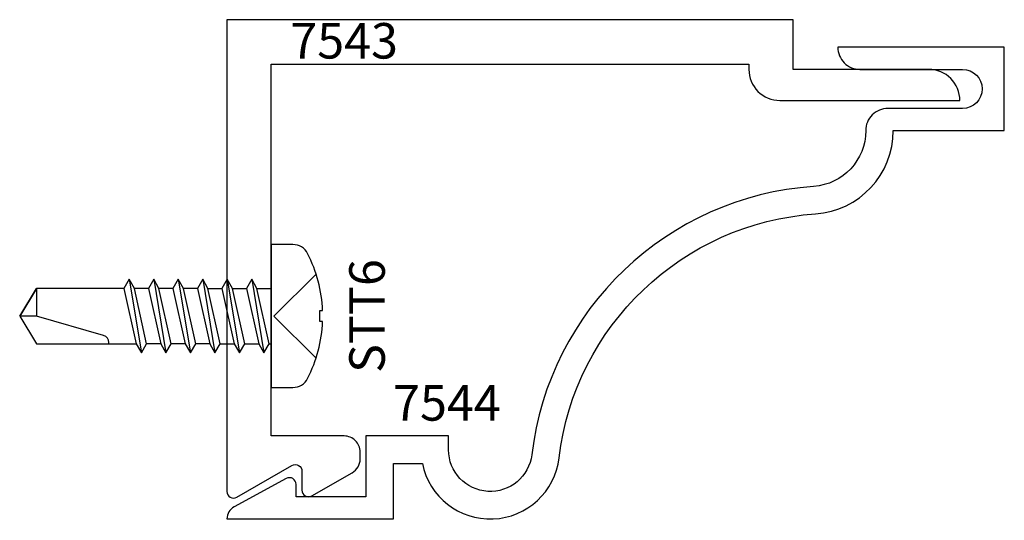
# Model space of a CAD drawing. Extents: x -0.47 to 1.75, y -1.13 to 0.
import ezdxf
from ezdxf.enums import TextEntityAlignment as Align

# ---------------------------------------------------------------- set-up
doc = ezdxf.new("R2010")
doc.units = 0
doc.header["$LTSCALE"] = 0.5
doc.header["$MEASUREMENT"] = 0
for name, color, linetype in [('ZE-ANNO-TEXT-FSNR', 1, 'CONTINUOUS'), ('ZE-ANNO-TEXT-XTRU', 6, 'CONTINUOUS'), ('ZE-GLAZ-FSNR', 3, 'CONTINUOUS'), ('ZE-GLAZ-XTRU', 7, 'CONTINUOUS')]:
    doc.layers.add(name, color=color, linetype=linetype)
doc.styles.add('ROMANS', font='romans.shx')
doc.styles.add('simplex', font='simplex.shx')

# ---------------------------------------------------------------- blocks, each defined once
blk = doc.blocks.new('STT6S')
at = {"layer": 'ZE-GLAZ-FSNR'}
for p, q in [((0.0623, -0.0047), (0.0623, 0)), ((-0.0828, -0.0441), (0.0828, -0.0165)), ((-0.0636, 0), (-0.0623, -0.0007)), ((-0.0623, -0.0007), (-0.059, 0)), ((-0.0623, -0.0323), (-0.0623, -0.0007)), ((0.0623, -0.0047), (-0.0623, -0.0323)), ((0.0828, -0.0165), (0.0623, -0.0047)), ((0.0623, -0.0283), (0.0828, -0.0165)), ((-0.0623, -0.0323), (-0.0828, -0.0441)), ((-0.0828, -0.0441), (-0.0623, -0.0559)), ((-0.0623, -0.0559), (0.0623, -0.0283)), ((0.0623, -0.0599), (0.0623, -0.0283)), ((-0.0623, -0.0875), (-0.0623, -0.0559)), ((0.0623, -0.0599), (-0.0623, -0.0875)), ((0.0828, -0.0717), (0.0623, -0.0599)), ((-0.0828, -0.0993), (0.0828, -0.0717)), ((-0.0623, -0.0875), (-0.0828, -0.0993)), ((-0.0623, -0.1111), (0.0623, -0.0835)), ((0.0623, -0.0835), (0.0828, -0.0717)), ((0.0623, -0.115), (0.0623, -0.0835)), ((-0.0828, -0.0993), (-0.0623, -0.1111)), ((-0.0828, -0.1544), (0.0828, -0.1269)), ((-0.0623, -0.1426), (-0.0623, -0.1111)), ((0.0623, -0.115), (-0.0623, -0.1426)), ((0.0828, -0.1269), (0.0623, -0.115)), ((0.0623, -0.1387), (0.0828, -0.1269)), ((-0.0623, -0.1426), (-0.0828, -0.1544)), ((-0.0828, -0.1544), (-0.0623, -0.1663)), ((-0.0623, -0.1663), (0.0623, -0.1387)), ((0.0623, -0.1387), (0.0623, -0.1702)), ((-0.0623, -0.1663), (-0.0623, -0.1978)), ((0.0623, -0.1702), (-0.0623, -0.1978)), ((0.0828, -0.182), (0.0623, -0.1702)), ((-0.0828, -0.2096), (0.0828, -0.182)), ((-0.0623, -0.1978), (-0.0828, -0.2096)), ((-0.0623, -0.2214), (0.0623, -0.1939)), ((0.0623, -0.1939), (0.0828, -0.182)), ((0.0623, -0.1939), (0.0623, -0.2254)), ((-0.0828, -0.2096), (-0.0623, -0.2214)), ((-0.0623, -0.2214), (-0.0623, -0.253)), ((-0.0828, -0.2648), (0.0828, -0.2372)), ((0.0623, -0.2254), (-0.0623, -0.253)), ((0.0828, -0.2372), (0.0623, -0.2254)), ((0.0623, -0.249), (0.0828, -0.2372)), ((-0.0623, -0.253), (-0.0828, -0.2648)), ((-0.0828, -0.2648), (-0.0623, -0.2766)), ((-0.0623, -0.2766), (0.0623, -0.249)), ((0.0623, -0.249), (0.0623, -0.2806)), ((-0.0623, -0.2766), (-0.0623, -0.3082)), ((0.0623, -0.2806), (-0.0623, -0.3082)), ((0.0828, -0.2924), (0.0623, -0.2806)), ((-0.0828, -0.32), (0.0828, -0.2924)), ((-0.0623, -0.3082), (-0.0828, -0.32)), ((-0.0623, -0.3318), (0.0623, -0.3042)), ((0.0623, -0.3042), (0.0828, -0.2924)), ((-0.0828, -0.32), (-0.0623, -0.3318))]:
    blk.add_line(p, q, dxfattribs=at)
blk.add_lwpolyline([(0.161, 0.0486, 0.281578), (0.1407, 0.0818, 0.108872), (0.0121, 0.1154), (0.0121, 0.1091), (-0.0121, 0.1091), (-0.0121, 0.1154, 0.108872), (-0.1407, 0.0818, 0.281578), (-0.161, 0.0486), (-0.161, 0), (0.161, 0)], format="xyb", close=True, dxfattribs=at)
for points in [[(0.0946, 0.1009), (0, 0.0057), (-0.0946, 0.1009)], [(-0.0623, -0.3318), (-0.0623, -0.5288), (0, -0.5664), (0.0623, -0.5288), (0.0623, -0.3042)]]:
    blk.add_lwpolyline(points, dxfattribs=at)
blk.add_lwpolyline([(0.0623, -0.3659), (0.0594, -0.3659, 0.333704), (0.0439, -0.3775), (0, -0.5288), (0, -0.5664), (-0.0623, -0.5288), (0, -0.5288)], format="xyb", dxfattribs=at)
at = {"layer": 'ZE-ANNO-TEXT-FSNR', "style": 'ROMANS', "flags": 8}
blk.add_attdef('FSTN#', text='', height=0.08, dxfattribs=at).set_placement((0, 0.2154), align=Align.MIDDLE_CENTER)
blk = doc.blocks.new('7544')
at = {"layer": 'ZE-GLAZ-XTRU'}
blk.add_lwpolyline([(1.594, 1.013), (1.594, 0.985, 0.568805), (1.6162, 0.9718), (1.7338, 1.0358, 0.274855), (1.75, 1.063), (1.375, 1.063), (1.375, 0.938), (1.3099, 0.938, 0.852352), (1.0021, 0.9254, -0.360237), (0.4249, 0.3755, 0.393965), (0.25, 0.188), (0, 0.188), (0, 0), (0.375, 0, 0.414214), (0.325, 0.05), (0.094, 0.05, -1), (0.094, 0.138), (0.25, 0.138), (0.262, 0.138, 0.414214), (0.312, 0.188, -0.393965), (0.4292, 0.3137, 0.360237), (1.0637, 0.9181, -0.942622), (1.251, 0.907), (1.251, 0.876), (1.437, 0.876), (1.437, 1.013)], format="xyb", close=True, dxfattribs=at)
at = {"layer": 'ZE-ANNO-TEXT-XTRU', "ltscale": 0.5, "style": 'simplex', "flags": 8}
blk.add_attdef('DIENO', text='', height=0.08, dxfattribs=at).set_placement((1.2547, 0.8014), align=Align.MIDDLE_CENTER)
blk = doc.blocks.new('7543')
at = {"layer": 'ZE-GLAZ-XTRU'}
blk.add_lwpolyline([(0.975, 0.974, 0.414214), (1.011, 0.938), (1.175, 0.938), (1.175, 0.1), (0.1, 0.1), (0.1, 0.112, 0.414214), (0.03, 0.182), (-0.375, 0.182, 0.414214), (-0.305, 0.112), (0, 0.112), (0, 0), (1.275, 0), (1.275, 1.063, 0.57735), (1.2525, 1.076), (1.1285, 1.0044, -0.57735), (1.106, 1.0174), (1.106, 1.06, 0.57735), (1.0835, 1.073), (0.993, 1.0207, 0.267949), (0.975, 0.9896)], format="xyb", close=True, dxfattribs=at)
at = {"layer": 'ZE-ANNO-TEXT-XTRU', "ltscale": 0.5, "style": 'simplex', "flags": 8}
blk.add_attdef('DIENO', text='', height=0.08, dxfattribs=at).set_placement((1.0111, 0.0476), align=Align.MIDDLE_CENTER)

msp = doc.modelspace()

# ---------------------------------------------------------------- block references
at = {"layer": 'ZE-GLAZ-FSNR'}
ref = msp.add_blockref('STT6S', (0.1, -0.6677), dxfattribs=dict(at, rotation=270))
ref.add_attrib('FSTN#', 'STT6', dxfattribs={"layer": 'ZE-ANNO-TEXT-FSNR', "height": 0.08, "rotation": 90, "style": 'ROMANS'}).set_placement((0.3154, -0.6677), align=Align.MIDDLE_CENTER)
at = {"layer": 'ZE-GLAZ-XTRU'}
ref = msp.add_blockref('7543', (1.275, 0), dxfattribs=dict(at, rotation=180))
ref.add_attrib('DIENO', '7543', dxfattribs={"layer": 'ZE-ANNO-TEXT-XTRU', "ltscale": 0.5, "height": 0.08, "style": 'simplex', "flags": 8}).set_placement((0.2639, -0.0476), align=Align.MIDDLE_CENTER)
ref = msp.add_blockref('7544', (1.75, -0.062), dxfattribs=dict(at, rotation=180))
ref.add_attrib('DIENO', '7544', dxfattribs={"layer": 'ZE-ANNO-TEXT-XTRU', "ltscale": 0.5, "height": 0.08, "style": 'simplex', "flags": 8}).set_placement((0.4953, -0.8634), align=Align.MIDDLE_CENTER)

doc.saveas('drawing.dxf')
